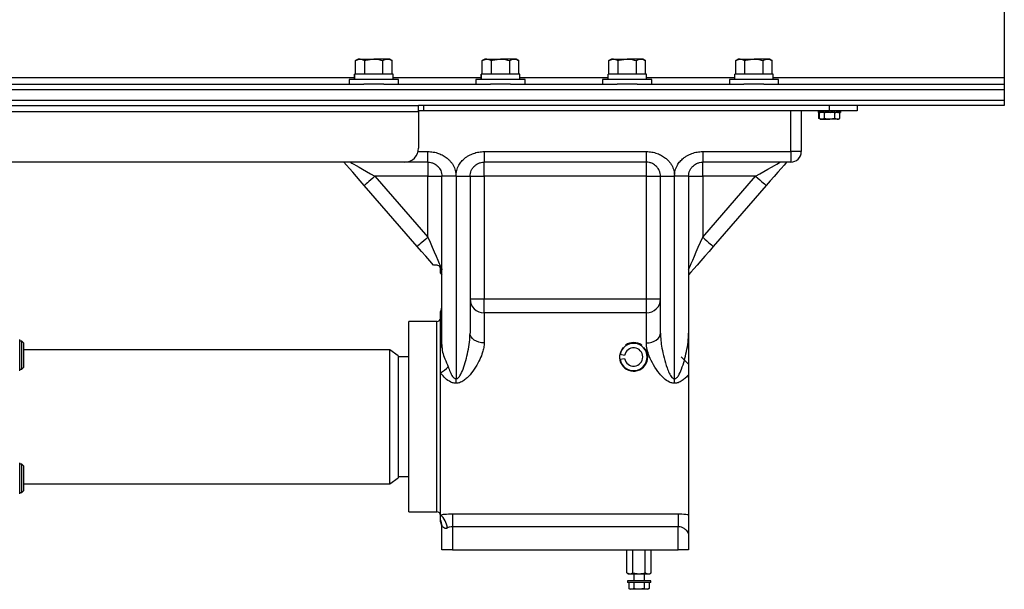
# Model space of a CAD drawing. Units: inches. Extents: x -241 to 1924, y -632 to 1190.
# Drawn here: x 367 to 385, y 518 to 528 of the extents above; entities that cross this region are included whole.
import ezdxf

# ---------------------------------------------------------------- set-up
doc = ezdxf.new("R2010")
doc.units = ezdxf.units.IN
doc.header["$MEASUREMENT"] = 0
doc.layers.get('0').update_dxf_attribs({"linetype": 'CONTINUOUS'})

# ---------------------------------------------------------------- blocks, each defined once
blk = doc.blocks.new('POWERLIFT_1')
at = {"linetype": 'Continuous', "lineweight": 25}
for p, q in [((384.679, 613.39, -0.293), (384.679, 610.302, -0.293)), ((373.204, 610.627, -0.293), (373.16, 610.602, -0.293)), ((373.241, 610.627, -0.293), (373.204, 610.627, -0.293)), ((373.241, 610.627, -0.293), (373.485, 610.627, -0.293)), ((373.728, 610.627, -0.293), (373.485, 610.627, -0.293)), ((373.766, 610.627, -0.293), (373.728, 610.627, -0.293)), ((373.809, 610.602, -0.293), (373.766, 610.627, -0.293)), ((375.454, 610.627, -0.293), (375.41, 610.602, -0.293)), ((375.491, 610.627, -0.293), (375.454, 610.627, -0.293)), ((375.491, 610.627, -0.293), (375.735, 610.627, -0.293)), ((375.978, 610.627, -0.293), (375.735, 610.627, -0.293)), ((376.016, 610.627, -0.293), (375.978, 610.627, -0.293)), ((376.059, 610.602, -0.293), (376.016, 610.627, -0.293)), ((377.704, 610.627, -0.293), (377.66, 610.602, -0.293)), ((377.741, 610.627, -0.293), (377.704, 610.627, -0.293)), ((377.741, 610.627, -0.293), (377.985, 610.627, -0.293)), ((378.228, 610.627, -0.293), (377.985, 610.627, -0.293)), ((378.266, 610.627, -0.293), (378.228, 610.627, -0.293)), ((378.309, 610.602, -0.293), (378.266, 610.627, -0.293)), ((379.954, 610.627, -0.293), (379.91, 610.602, -0.293)), ((379.991, 610.627, -0.293), (379.954, 610.627, -0.293)), ((379.991, 610.627, -0.293), (380.235, 610.627, -0.293)), ((380.478, 610.627, -0.293), (380.235, 610.627, -0.293)), ((380.516, 610.627, -0.293), (380.478, 610.627, -0.293)), ((380.559, 610.602, -0.293), (380.516, 610.627, -0.293)), ((373.16, 610.359, -0.293), (373.16, 610.602, -0.293)), ((373.323, 610.359, -0.293), (373.323, 610.602, -0.293)), ((373.647, 610.359, -0.293), (373.647, 610.602, -0.293)), ((373.809, 610.359, -0.293), (373.809, 610.602, -0.293)), ((375.41, 610.359, -0.293), (375.41, 610.602, -0.293)), ((375.572, 610.359, -0.293), (375.572, 610.602, -0.293)), ((375.897, 610.359, -0.293), (375.897, 610.602, -0.293)), ((376.059, 610.359, -0.293), (376.059, 610.602, -0.293)), ((377.66, 610.359, -0.293), (377.66, 610.602, -0.293)), ((377.822, 610.359, -0.293), (377.822, 610.602, -0.293)), ((378.147, 610.359, -0.293), (378.147, 610.602, -0.293)), ((378.309, 610.359, -0.293), (378.309, 610.602, -0.293)), ((379.91, 610.359, -0.293), (379.91, 610.602, -0.293)), ((380.072, 610.359, -0.293), (380.072, 610.602, -0.293)), ((380.397, 610.359, -0.293), (380.397, 610.602, -0.293)), ((380.559, 610.359, -0.293), (380.559, 610.602, -0.293)), ((358.428, 610.302, -0.293), (373.143, 610.302, -0.293)), ((373.143, 610.265, -0.293), (373.143, 610.359, -0.293)), ((373.147, 610.359, -0.293), (373.143, 610.359, -0.293)), ((373.147, 610.265, -0.293), (373.147, 610.359, -0.293)), ((373.826, 610.359, -0.293), (373.147, 610.359, -0.293)), ((373.826, 610.265, -0.293), (373.826, 610.359, -0.293)), ((373.826, 610.302, -0.293), (375.393, 610.302, -0.293)), ((375.393, 610.265, -0.293), (375.393, 610.359, -0.293)), ((375.397, 610.359, -0.293), (375.393, 610.359, -0.293)), ((375.397, 610.265, -0.293), (375.397, 610.359, -0.293)), ((376.076, 610.359, -0.293), (375.397, 610.359, -0.293)), ((376.076, 610.265, -0.293), (376.076, 610.359, -0.293)), ((376.076, 610.302, -0.293), (377.643, 610.302, -0.293)), ((377.643, 610.265, -0.293), (377.643, 610.359, -0.293)), ((377.647, 610.359, -0.293), (377.643, 610.359, -0.293)), ((377.647, 610.265, -0.293), (377.647, 610.359, -0.293)), ((378.326, 610.359, -0.293), (377.647, 610.359, -0.293)), ((378.326, 610.265, -0.293), (378.326, 610.359, -0.293)), ((378.326, 610.302, -0.293), (379.893, 610.302, -0.293)), ((379.893, 610.265, -0.293), (379.893, 610.359, -0.293)), ((379.897, 610.359, -0.293), (379.893, 610.359, -0.293)), ((379.897, 610.265, -0.293), (379.897, 610.359, -0.293)), ((380.576, 610.359, -0.293), (379.897, 610.359, -0.293)), ((380.576, 610.265, -0.293), (380.576, 610.359, -0.293)), ((380.576, 610.302, -0.293), (384.679, 610.302, -0.293)), ((384.679, 610.302, -0.293), (384.679, 610.182, -0.293)), ((358.42, 610.182, -0.293), (373.308, 610.182, -0.293)), ((373.047, 610.265, -0.293), (373.047, 610.182, -0.293)), ((373.922, 610.265, -0.293), (373.047, 610.265, -0.293)), ((373.662, 610.182, -0.293), (373.308, 610.182, -0.293)), ((373.662, 610.182, -0.293), (375.558, 610.182, -0.293)), ((373.922, 610.182, -0.293), (373.922, 610.265, -0.293)), ((375.297, 610.265, -0.293), (375.297, 610.182, -0.293)), ((376.172, 610.265, -0.293), (375.297, 610.265, -0.293)), ((375.912, 610.182, -0.293), (375.558, 610.182, -0.293)), ((375.912, 610.182, -0.293), (377.807, 610.182, -0.293)), ((376.172, 610.182, -0.293), (376.172, 610.265, -0.293)), ((377.547, 610.265, -0.293), (377.547, 610.182, -0.293)), ((378.422, 610.265, -0.293), (377.547, 610.265, -0.293)), ((378.162, 610.182, -0.293), (377.807, 610.182, -0.293)), ((378.162, 610.182, -0.293), (380.057, 610.182, -0.293)), ((378.422, 610.182, -0.293), (378.422, 610.265, -0.293)), ((379.797, 610.265, -0.293), (379.797, 610.182, -0.293)), ((380.672, 610.265, -0.293), (379.797, 610.265, -0.293)), ((380.412, 610.182, -0.293), (380.057, 610.182, -0.293)), ((380.412, 610.182, -0.293), (384.679, 610.182, -0.293)), ((380.672, 610.182, -0.293), (380.672, 610.265, -0.293)), ((384.679, 610.182, -0.293), (384.679, 610.082, -0.293)), ((384.679, 610.082, -0.293), (358.414, 610.082, -0.293)), ((384.679, 610.082, -0.293), (384.679, 609.902, -0.293)), ((358.403, 609.902, -0.293), (384.679, 609.902, -0.293)), ((362.239, 609.802, -0.293), (374.279, 609.802, -0.293)), ((374.279, 609.697, -0.293), (374.279, 609.802, -0.293)), ((374.369, 609.802, -0.293), (374.279, 609.802, -0.293)), ((374.369, 609.802, -0.293), (374.369, 609.712, -0.293)), ((381.569, 609.802, -0.293), (374.369, 609.802, -0.293)), ((381.569, 609.802, -0.293), (381.569, 609.712, -0.293)), ((382.069, 609.802, -0.293), (381.569, 609.802, -0.293)), ((382.069, 609.802, -0.293), (382.069, 609.712, -0.293)), ((384.679, 609.802, -0.293), (382.069, 609.802, -0.293)), ((384.679, 609.902, -0.293), (384.679, 609.802, -0.293)), ((362.239, 609.697, -0.293), (374.279, 609.697, -0.293)), ((374.369, 609.712, -0.293), (374.279, 609.712, -0.293)), ((374.279, 609.697, -0.293), (374.279, 609.05, -0.293)), ((381.569, 609.712, -0.293), (374.369, 609.712, -0.293)), ((380.886, 608.987, -0.293), (380.886, 609.712, -0.293)), ((381.074, 609.712, -0.293), (381.074, 608.987, -0.293)), ((381.377, 609.703, -0.293), (381.377, 609.712, -0.293)), ((381.377, 609.703, -0.293), (381.388, 609.704, -0.293)), ((381.377, 609.68, -0.293), (381.377, 609.703, -0.293)), ((381.388, 609.682, -0.293), (381.377, 609.68, -0.293)), ((381.387, 609.574, -0.293), (381.387, 609.68, -0.293)), ((381.398, 609.68, -0.293), (381.387, 609.68, -0.293)), ((381.388, 609.703, -0.293), (381.388, 609.712, -0.293)), ((381.388, 609.703, -0.293), (381.402, 609.705, -0.293)), ((381.388, 609.68, -0.293), (381.388, 609.703, -0.293)), ((381.418, 609.684, -0.293), (381.388, 609.68, -0.293)), ((381.404, 609.682, -0.293), (381.393, 609.68, -0.293)), ((381.393, 609.68, -0.293), (381.393, 609.681, -0.293)), ((381.398, 609.574, -0.293), (381.398, 609.68, -0.293)), ((381.488, 609.68, -0.293), (381.398, 609.68, -0.293)), ((381.403, 609.712, -0.293), (381.4, 609.697, -0.293)), ((381.4, 609.697, -0.293), (381.423, 609.68, -0.293)), ((381.405, 609.68, -0.293), (381.404, 609.682, -0.293)), ((381.42, 609.682, -0.293), (381.405, 609.68, -0.293)), ((381.41, 609.681, -0.293), (381.411, 609.68, -0.293)), ((381.411, 609.68, -0.293), (381.412, 609.681, -0.293)), ((381.427, 609.703, -0.293), (381.415, 609.712, -0.293)), ((381.423, 609.68, -0.293), (381.427, 609.703, -0.293)), ((381.483, 609.687, -0.293), (381.423, 609.68, -0.293)), ((381.427, 609.703, -0.293), (381.464, 609.708, -0.293)), ((381.456, 609.68, -0.293), (381.455, 609.684, -0.293)), ((381.467, 609.683, -0.293), (381.456, 609.68, -0.293)), ((381.465, 609.712, -0.293), (381.461, 609.697, -0.293)), ((381.461, 609.697, -0.293), (381.499, 609.68, -0.293)), ((381.468, 609.68, -0.293), (381.466, 609.685, -0.293)), ((381.48, 609.683, -0.293), (381.468, 609.68, -0.293)), ((381.48, 609.683, -0.293), (381.484, 609.684, -0.293)), ((381.506, 609.703, -0.293), (381.485, 609.712, -0.293)), ((381.488, 609.574, -0.293), (381.488, 609.68, -0.293)), ((381.669, 609.68, -0.293), (381.488, 609.68, -0.293)), ((381.499, 609.68, -0.293), (381.506, 609.703, -0.293)), ((381.54, 609.688, -0.293), (381.499, 609.68, -0.293)), ((381.506, 609.703, -0.293), (381.54, 609.712, -0.293)), ((381.54, 609.688, -0.293), (381.54, 609.712, -0.293)), ((381.54, 609.688, -0.293), (381.541, 609.688, -0.293)), ((381.541, 609.688, -0.293), (381.541, 609.712, -0.293)), ((381.541, 609.688, -0.293), (381.555, 609.688, -0.293)), ((381.558, 609.712, -0.293), (381.552, 609.697, -0.293)), ((381.552, 609.697, -0.293), (381.597, 609.68, -0.293)), ((381.555, 609.712, -0.293), (381.555, 609.698, -0.293)), ((381.555, 609.688, -0.293), (381.58, 609.688, -0.293)), ((382.069, 609.712, -0.293), (381.569, 609.712, -0.293)), ((381.605, 609.703, -0.293), (381.581, 609.712, -0.293)), ((381.597, 609.68, -0.293), (381.605, 609.703, -0.293)), ((381.603, 609.688, -0.293), (381.603, 609.702, -0.293)), ((381.603, 609.688, -0.293), (381.617, 609.688, -0.293)), ((381.617, 609.712, -0.293), (381.617, 609.688, -0.293)), ((381.618, 609.688, -0.293), (381.617, 609.688, -0.293)), ((381.618, 609.712, -0.293), (381.618, 609.688, -0.293)), ((381.618, 609.688, -0.293), (381.651, 609.697, -0.293)), ((381.618, 609.688, -0.293), (381.639, 609.688, -0.293)), ((381.639, 609.688, -0.293), (381.677, 609.683, -0.293)), ((381.656, 609.712, -0.293), (381.651, 609.697, -0.293)), ((381.651, 609.697, -0.293), (381.69, 609.68, -0.293)), ((381.669, 609.574, -0.293), (381.669, 609.68, -0.293)), ((381.697, 609.703, -0.293), (381.676, 609.712, -0.293)), ((381.677, 609.683, -0.293), (381.69, 609.68, -0.293)), ((381.69, 609.68, -0.293), (381.697, 609.703, -0.293)), ((381.753, 609.68, -0.293), (381.69, 609.68, -0.293)), ((381.691, 609.685, -0.293), (381.735, 609.68, -0.293)), ((381.691, 609.684, -0.293), (381.723, 609.68, -0.293)), ((381.692, 609.687, -0.293), (381.706, 609.686, -0.293)), ((381.693, 609.691, -0.293), (381.73, 609.697, -0.293)), ((381.706, 609.686, -0.293), (381.753, 609.68, -0.293)), ((381.725, 609.682, -0.293), (381.723, 609.68, -0.293)), ((381.733, 609.712, -0.293), (381.73, 609.697, -0.293)), ((381.73, 609.697, -0.293), (381.753, 609.68, -0.293)), ((381.737, 609.682, -0.293), (381.735, 609.68, -0.293)), ((381.736, 609.681, -0.293), (381.741, 609.68, -0.293)), ((381.739, 609.682, -0.293), (381.741, 609.68, -0.293)), ((381.741, 609.68, -0.293), (381.742, 609.682, -0.293)), ((381.757, 609.703, -0.293), (381.745, 609.712, -0.293)), ((381.753, 609.68, -0.293), (381.757, 609.703, -0.293)), ((381.753, 609.682, -0.293), (381.769, 609.68, -0.293)), ((381.755, 609.695, -0.293), (381.769, 609.697, -0.293)), ((381.758, 609.682, -0.293), (381.758, 609.68, -0.293)), ((381.759, 609.574, -0.293), (381.759, 609.68, -0.293)), ((381.769, 609.712, -0.293), (381.769, 609.697, -0.293)), ((381.769, 609.697, -0.293), (381.769, 609.68, -0.293)), ((381.396, 609.569, -0.293), (381.387, 609.574, -0.293)), ((381.398, 609.574, -0.293), (381.422, 609.56, -0.293)), ((381.411, 609.56, -0.293), (381.422, 609.56, -0.293)), ((381.422, 609.56, -0.293), (381.443, 609.56, -0.293)), ((381.488, 609.574, -0.293), (381.443, 609.56, -0.293)), ((381.443, 609.56, -0.293), (381.579, 609.56, -0.293)), ((381.669, 609.574, -0.293), (381.579, 609.56, -0.293)), ((381.714, 609.56, -0.293), (381.579, 609.56, -0.293)), ((381.714, 609.56, -0.293), (381.735, 609.56, -0.293)), ((381.735, 609.56, -0.293), (381.759, 609.574, -0.293)), ((374.271, 608.987, -0.293), (374.444, 608.987, -0.293)), ((375.444, 608.987, -0.293), (378.324, 608.987, -0.293)), ((375.444, 608.987, -0.293), (375.444, 608.8, -0.293)), ((379.324, 608.987, -0.293), (380.886, 608.987, -0.293)), ((379.324, 608.987, -0.293), (379.324, 608.8, -0.293)), ((380.886, 608.987, -0.293), (380.886, 608.8, -0.293)), ((381.074, 608.987, -0.293), (380.886, 608.987, -0.293)), ((374.029, 608.8, -0.293), (362.489, 608.8, -0.293)), ((374.444, 608.8, -0.293), (374.038, 608.8, -0.293)), ((374.444, 608.8, -0.293), (374.444, 608.55, -0.293)), ((378.324, 608.8, -0.293), (375.444, 608.8, -0.293)), ((375.444, 608.55, -0.293), (375.444, 608.8, -0.293)), ((378.324, 608.55, -0.293), (378.324, 608.8, -0.293)), ((380.886, 608.8, -0.293), (379.324, 608.8, -0.293)), ((379.324, 608.55, -0.293), (379.324, 608.8, -0.293)), ((374.444, 608.55, -0.293), (373.504, 608.55, -0.293)), ((373.504, 608.55, -0.293), (374.444, 607.469, -0.293)), ((374.444, 608.55, -0.293), (374.694, 608.55, -0.293)), ((374.444, 607.469, -0.293), (374.444, 608.55, -0.293)), ((374.694, 605.567, -0.293), (374.694, 608.55, -0.293)), ((374.944, 608.55, -0.293), (374.944, 604.957, -0.293)), ((375.194, 608.55, -0.293), (375.194, 605.769, -0.293)), ((375.194, 608.55, -0.293), (375.444, 608.55, -0.293)), ((375.444, 608.55, -0.293), (375.444, 606.373, -0.293)), ((378.324, 608.55, -0.293), (375.444, 608.55, -0.293)), ((378.324, 608.55, -0.293), (378.574, 608.55, -0.293)), ((378.324, 606.373, -0.293), (378.324, 608.55, -0.293)), ((378.574, 605.769, -0.293), (378.574, 608.55, -0.293)), ((378.824, 604.957, -0.293), (378.824, 608.55, -0.293)), ((379.074, 608.55, -0.293), (379.074, 605.769, -0.293)), ((379.074, 608.55, -0.293), (379.324, 608.55, -0.293)), ((379.324, 608.55, -0.293), (379.324, 607.469, -0.293)), ((380.264, 608.55, -0.293), (379.324, 608.55, -0.293)), ((379.324, 607.469, -0.293), (380.264, 608.55, -0.293)), ((374.255, 607.304, -0.293), (373.315, 608.386, -0.293)), ((380.452, 608.386, -0.293), (379.512, 607.304, -0.293)), ((374.667, 606.831, -0.293), (374.694, 606.8, -0.293)), ((375.194, 606.373, -0.293), (375.444, 606.373, -0.293)), ((375.444, 606.126, -0.293), (375.444, 606.373, -0.293)), ((375.444, 606.373, -0.293), (378.324, 606.373, -0.293)), ((378.324, 606.126, -0.293), (378.324, 606.373, -0.293)), ((378.324, 606.373, -0.293), (378.574, 606.373, -0.293)), ((374.667, 605.493, -0.293), (374.667, 606.145, -0.293)), ((375.444, 606.126, -0.293), (375.444, 605.593, -0.293)), ((378.324, 606.126, -0.293), (375.444, 606.126, -0.293)), ((378.324, 605.593, -0.293), (378.324, 606.126, -0.293)), ((374.604, 605.973, -0.293), (374.107, 605.973, -0.293)), ((374.107, 602.597, -0.293), (374.107, 605.973, -0.293)), ((374.604, 602.597, -0.293), (374.604, 605.973, -0.293)), ((367.197, 605.616, -0.293), (367.197, 605.653, -0.293)), ((367.236, 605.627, -0.293), (367.197, 605.627, -0.293)), ((367.197, 605.101, -0.293), (367.197, 605.616, -0.293)), ((367.266, 605.597, -0.293), (367.236, 605.627, -0.293)), ((367.236, 605.127, -0.293), (367.236, 605.627, -0.293)), ((367.266, 605.597, -0.293), (367.266, 605.157, -0.293)), ((373.767, 605.472, -0.293), (367.266, 605.472, -0.293)), ((373.917, 605.367, -0.293), (373.767, 605.472, -0.293)), ((373.767, 603.097, -0.293), (373.767, 605.472, -0.293)), ((374.667, 605.063, -0.293), (374.667, 605.493, -0.293)), ((377.937, 605.373, -0.293), (377.858, 605.387, -0.293)), ((373.917, 605.367, -0.293), (373.917, 603.202, -0.293)), ((374.107, 605.347, -0.293), (373.917, 605.347, -0.293)), ((377.858, 605.303, -0.293), (377.937, 605.317, -0.293)), ((379.069, 605.217, -0.293), (378.939, 605.347, -0.293)), ((367.197, 605.127, -0.293), (367.236, 605.127, -0.293)), ((367.236, 605.127, -0.293), (367.266, 605.157, -0.293)), ((374.667, 602.544, -0.293), (374.667, 605.063, -0.293)), ((374.944, 604.878, -0.293), (374.944, 604.957, -0.293)), ((378.824, 604.878, -0.293), (378.824, 604.957, -0.293)), ((379.074, 605.031, -0.293), (379.074, 602.549, -0.293)), ((367.197, 602.916, -0.293), (367.197, 603.468, -0.293)), ((367.236, 603.442, -0.293), (367.197, 603.442, -0.293)), ((367.266, 603.412, -0.293), (367.236, 603.442, -0.293)), ((367.236, 602.942, -0.293), (367.236, 603.442, -0.293)), ((367.266, 603.412, -0.293), (367.266, 602.972, -0.293)), ((373.767, 603.097, -0.293), (373.917, 603.202, -0.293)), ((373.917, 603.222, -0.293), (374.107, 603.222, -0.293)), ((367.197, 602.942, -0.293), (367.236, 602.942, -0.293)), ((367.236, 602.942, -0.293), (367.266, 602.972, -0.293)), ((367.266, 603.097, -0.293), (373.767, 603.097, -0.293)), ((374.107, 602.597, -0.293), (374.604, 602.597, -0.293)), ((374.667, 602.457, -0.293), (374.667, 602.544, -0.293)), ((374.667, 602.425, -0.293), (374.667, 602.457, -0.293)), ((374.881, 602.564, -0.293), (378.886, 602.564, -0.293)), ((374.881, 602.564, -0.293), (374.881, 602.332, -0.293)), ((378.886, 602.564, -0.293), (378.886, 602.332, -0.293)), ((374.694, 601.923, -0.293), (374.694, 602.345, -0.293)), ((378.886, 602.332, -0.293), (374.881, 602.332, -0.293)), ((374.881, 602.332, -0.293), (374.881, 601.923, -0.293)), ((378.886, 601.923, -0.293), (378.886, 602.332, -0.293)), ((379.074, 602.206, -0.293), (379.074, 601.923, -0.293)), ((374.881, 601.923, -0.293), (374.694, 601.923, -0.293)), ((374.881, 601.923, -0.293), (378.886, 601.923, -0.293)), ((377.977, 601.516, -0.293), (377.977, 601.923, -0.293)), ((378.085, 601.516, -0.293), (378.085, 601.923, -0.293)), ((378.302, 601.516, -0.293), (378.302, 601.923, -0.293)), ((378.41, 601.516, -0.293), (378.41, 601.923, -0.293)), ((379.074, 601.923, -0.293), (378.886, 601.923, -0.293)), ((377.977, 601.516, -0.293), (378.006, 601.5, -0.293)), ((377.977, 601.516, -0.293), (378.031, 601.5, -0.293)), ((377.987, 601.375, -0.293), (377.987, 601.344, -0.293)), ((378.401, 601.375, -0.293), (377.987, 601.375, -0.293)), ((378.006, 601.5, -0.293), (378.031, 601.5, -0.293)), ((378.031, 601.5, -0.293), (378.194, 601.5, -0.293)), ((378.085, 601.516, -0.293), (378.194, 601.5, -0.293)), ((378.099, 601.5, -0.293), (378.099, 601.375, -0.293)), ((378.194, 601.5, -0.293), (378.356, 601.5, -0.293)), ((378.289, 601.375, -0.293), (378.289, 601.5, -0.293)), ((378.356, 601.5, -0.293), (378.381, 601.5, -0.293)), ((378.381, 601.5, -0.293), (378.41, 601.516, -0.293)), ((378.401, 601.344, -0.293), (378.401, 601.375, -0.293)), ((378.401, 601.344, -0.293), (377.987, 601.344, -0.293)), ((378.014, 601.344, -0.293), (378.014, 601.238, -0.293)), ((378.014, 601.238, -0.293), (378.038, 601.224, -0.293)), ((378.059, 601.224, -0.293), (378.038, 601.224, -0.293)), ((378.194, 601.224, -0.293), (378.059, 601.224, -0.293)), ((378.104, 601.344, -0.293), (378.104, 601.238, -0.293)), ((378.284, 601.238, -0.293), (378.194, 601.224, -0.293)), ((378.329, 601.224, -0.293), (378.194, 601.224, -0.293)), ((378.284, 601.344, -0.293), (378.284, 601.238, -0.293)), ((378.374, 601.238, -0.293), (378.329, 601.224, -0.293)), ((378.35, 601.224, -0.293), (378.329, 601.224, -0.293)), ((378.35, 601.224, -0.293), (378.374, 601.238, -0.293)), ((378.374, 601.344, -0.293), (378.374, 601.238, -0.293))]:
    blk.add_line(p, q, dxfattribs=at)
at = {"linetype": 'Continuous', "lineweight": 25, "elevation": -0.293, "flags": 128}
for points in [[(373.315, 608.386), (373.245, 608.467), (373.176, 608.546), (373.111, 608.62), (373.052, 608.689), (372.999, 608.749), (372.955, 608.8)], [(373.069, 608.8), (373.076, 608.796), (373.095, 608.785), (373.127, 608.766), (373.171, 608.741), (373.224, 608.711), (373.286, 608.675), (373.355, 608.635), (373.428, 608.593), (373.504, 608.55)], [(380.264, 608.55), (380.339, 608.593), (380.412, 608.635), (380.481, 608.675), (380.543, 608.711), (380.597, 608.741), (380.64, 608.766), (380.672, 608.785), (380.692, 608.796), (380.698, 608.8)], [(380.812, 608.8), (380.768, 608.749), (380.715, 608.689), (380.656, 608.62), (380.591, 608.546), (380.523, 608.467), (380.452, 608.386)], [(373.504, 608.55), (373.467, 608.518), (373.431, 608.487), (373.399, 608.459), (373.37, 608.434), (373.347, 608.413), (373.329, 608.398), (373.319, 608.389), (373.315, 608.386)], [(380.264, 608.55), (380.3, 608.518), (380.336, 608.487), (380.368, 608.459), (380.397, 608.434), (380.421, 608.413), (380.438, 608.398), (380.449, 608.389), (380.452, 608.386)], [(374.444, 607.469), (374.407, 607.437), (374.371, 607.406), (374.339, 607.377), (374.31, 607.353), (374.287, 607.332), (374.269, 607.317), (374.259, 607.308), (374.255, 607.304)], [(374.444, 607.469), (374.483, 607.379), (374.521, 607.291), (374.557, 607.207), (374.591, 607.13), (374.62, 607.062), (374.646, 607.003), (374.666, 606.956), (374.681, 606.921), (374.691, 606.9), (374.694, 606.893)], [(379.074, 606.893), (379.077, 606.9), (379.086, 606.921), (379.101, 606.956), (379.121, 607.003), (379.147, 607.062), (379.177, 607.13), (379.21, 607.207), (379.246, 607.291), (379.285, 607.379), (379.324, 607.469)], [(379.324, 607.469), (379.36, 607.437), (379.396, 607.406), (379.428, 607.377), (379.457, 607.353), (379.481, 607.332), (379.498, 607.317), (379.509, 607.308), (379.512, 607.304)], [(374.543, 606.973), (374.477, 607.049), (374.406, 607.131), (374.332, 607.216), (374.255, 607.304)], [(379.512, 607.304), (379.436, 607.217), (379.362, 607.131), (379.291, 607.05), (379.225, 606.974), (379.166, 606.906), (379.115, 606.848), (379.074, 606.8)], [(375.444, 605.593), (375.395, 605.596), (375.348, 605.606), (375.305, 605.623), (375.267, 605.644), (375.236, 605.671), (375.213, 605.702), (375.198, 605.735), (375.194, 605.769)], [(378.324, 605.593), (378.372, 605.596), (378.419, 605.606), (378.463, 605.623), (378.5, 605.644), (378.532, 605.671), (378.555, 605.702), (378.569, 605.735), (378.574, 605.769)]]:
    blk.add_lwpolyline(points, dxfattribs=at)
at = {"linetype": 'Continuous', "lineweight": 25}
for centre, radius, start, end in [((374.029, 609.05, -0.293), 0.25, 270, 0), ((380.886, 608.987, -0.293), 0.187, 270, 0), ((374.444, 606.258, -0.293), 0.25, 333.1257, 0), ((375.442, 606.375, -0.293), 0.249, 180.2927, 270.2911), ((378.325, 606.375, -0.293), 0.249, 269.708, 359.706), ((374.604, 606.035, -0.293), 0.0625, 270, 0), ((374.574, 605.569, -0.293), 0.119, 320.6753, 358.945), ((378.097, 605.345, -0.293), 0.242, 190, 170), ((378.097, 605.345, -0.293), 0.256, 55.5567, 124.4433), ((378.098, 605.342, -0.293), 0.25, 137.6683, 0.5423), ((378.097, 605.345, -0.293), 0.162, 190, 170), ((374.335, 605.647, -0.293), 0.671, 299.6412, 314.5039), ((374.604, 602.534, -0.293), 0.0625, 0, 90), ((374.447, 602.28, -0.293), 0.344, 5.0457, 50.2555), ((374.451, 602.345, -0.293), 0.242, 0.021, 27.2962), ((374.444, 602.312, -0.293), 0.25, 0, 26.8743)]:
    blk.add_arc(centre, radius, start, end, dxfattribs=at)
for points, knots in [([(373.16, 610.602, -0.293), (373.166, 610.605, -0.293), (373.192, 610.62, -0.293), (373.22, 610.624, -0.293), (373.241, 610.627, -0.293)], [0, 0, 0, 0, 0.217055, 1, 1, 1, 1]), ([(373.241, 610.627, -0.293), (373.248, 610.627, -0.293), (373.275, 610.625, -0.293), (373.302, 610.612, -0.293), (373.323, 610.602, -0.293)], [0, 0, 0, 0, 0.236617, 1, 1, 1, 1]), ([(373.323, 610.602, -0.293), (373.349, 610.609, -0.293), (373.402, 610.623, -0.293), (373.457, 610.626, -0.293), (373.485, 610.627, -0.293)], [0, 0, 0, 0, 0.495465, 1, 1, 1, 1]), ([(373.485, 610.627, -0.293), (373.489, 610.627, -0.293), (373.543, 610.626, -0.293), (373.597, 610.614, -0.293), (373.647, 610.602, -0.293)], [0, 0, 0, 0, 0.070222, 1, 1, 1, 1]), ([(373.647, 610.602, -0.293), (373.66, 610.609, -0.293), (373.687, 610.623, -0.293), (373.714, 610.626, -0.293), (373.728, 610.627, -0.293)], [0, 0, 0, 0, 0.49545, 1, 1, 1, 1]), ([(373.728, 610.627, -0.293), (373.73, 610.627, -0.293), (373.757, 610.626, -0.293), (373.784, 610.614, -0.293), (373.809, 610.602, -0.293)], [0, 0, 0, 0, 0.070194, 1, 1, 1, 1]), ([(375.41, 610.602, -0.293), (375.416, 610.605, -0.293), (375.442, 610.62, -0.293), (375.47, 610.624, -0.293), (375.491, 610.627, -0.293)], [0, 0, 0, 0, 0.217055, 1, 1, 1, 1]), ([(375.491, 610.627, -0.293), (375.498, 610.627, -0.293), (375.525, 610.625, -0.293), (375.552, 610.612, -0.293), (375.572, 610.602, -0.293)], [0, 0, 0, 0, 0.236588, 1, 1, 1, 1]), ([(375.572, 610.602, -0.293), (375.599, 610.609, -0.293), (375.652, 610.623, -0.293), (375.707, 610.626, -0.293), (375.735, 610.627, -0.293)], [0, 0, 0, 0, 0.495437, 1, 1, 1, 1]), ([(375.735, 610.627, -0.293), (375.739, 610.627, -0.293), (375.793, 610.626, -0.293), (375.847, 610.614, -0.293), (375.897, 610.602, -0.293)], [0, 0, 0, 0, 0.070222, 1, 1, 1, 1]), ([(375.897, 610.602, -0.293), (375.91, 610.609, -0.293), (375.937, 610.623, -0.293), (375.964, 610.626, -0.293), (375.978, 610.627, -0.293)], [0, 0, 0, 0, 0.49545, 1, 1, 1, 1]), ([(375.978, 610.627, -0.293), (375.98, 610.627, -0.293), (376.007, 610.626, -0.293), (376.034, 610.614, -0.293), (376.059, 610.602, -0.293)], [0, 0, 0, 0, 0.070221, 1, 1, 1, 1]), ([(377.66, 610.602, -0.293), (377.666, 610.605, -0.293), (377.692, 610.62, -0.293), (377.72, 610.624, -0.293), (377.741, 610.627, -0.293)], [0, 0, 0, 0, 0.217055, 1, 1, 1, 1]), ([(377.741, 610.627, -0.293), (377.748, 610.627, -0.293), (377.775, 610.625, -0.293), (377.802, 610.612, -0.293), (377.822, 610.602, -0.293)], [0, 0, 0, 0, 0.236617, 1, 1, 1, 1]), ([(377.822, 610.602, -0.293), (377.849, 610.609, -0.293), (377.902, 610.623, -0.293), (377.957, 610.626, -0.293), (377.985, 610.627, -0.293)], [0, 0, 0, 0, 0.495465, 1, 1, 1, 1]), ([(377.985, 610.627, -0.293), (377.989, 610.627, -0.293), (378.043, 610.626, -0.293), (378.097, 610.614, -0.293), (378.147, 610.602, -0.293)], [0, 0, 0, 0, 0.070222, 1, 1, 1, 1]), ([(378.147, 610.602, -0.293), (378.16, 610.609, -0.293), (378.187, 610.623, -0.293), (378.214, 610.626, -0.293), (378.228, 610.627, -0.293)], [0, 0, 0, 0, 0.49545, 1, 1, 1, 1]), ([(378.228, 610.627, -0.293), (378.23, 610.627, -0.293), (378.257, 610.626, -0.293), (378.284, 610.614, -0.293), (378.309, 610.602, -0.293)], [0, 0, 0, 0, 0.070194, 1, 1, 1, 1]), ([(379.91, 610.602, -0.293), (379.916, 610.605, -0.293), (379.942, 610.62, -0.293), (379.97, 610.624, -0.293), (379.991, 610.627, -0.293)], [0, 0, 0, 0, 0.217055, 1, 1, 1, 1]), ([(379.991, 610.627, -0.293), (379.998, 610.627, -0.293), (380.025, 610.625, -0.293), (380.052, 610.612, -0.293), (380.072, 610.602, -0.293)], [0, 0, 0, 0, 0.236588, 1, 1, 1, 1]), ([(380.072, 610.602, -0.293), (380.099, 610.609, -0.293), (380.152, 610.623, -0.293), (380.207, 610.626, -0.293), (380.235, 610.627, -0.293)], [0, 0, 0, 0, 0.495437, 1, 1, 1, 1]), ([(380.235, 610.627, -0.293), (380.239, 610.627, -0.293), (380.293, 610.626, -0.293), (380.347, 610.614, -0.293), (380.397, 610.602, -0.293)], [0, 0, 0, 0, 0.070222, 1, 1, 1, 1]), ([(380.397, 610.602, -0.293), (380.41, 610.609, -0.293), (380.437, 610.623, -0.293), (380.464, 610.626, -0.293), (380.478, 610.627, -0.293)], [0, 0, 0, 0, 0.49545, 1, 1, 1, 1]), ([(380.478, 610.627, -0.293), (380.48, 610.627, -0.293), (380.507, 610.626, -0.293), (380.534, 610.614, -0.293), (380.559, 610.602, -0.293)], [0, 0, 0, 0, 0.070192, 1, 1, 1, 1]), ([(381.443, 609.56, -0.293), (381.442, 609.56, -0.293), (381.427, 609.561, -0.293), (381.412, 609.568, -0.293), (381.398, 609.574, -0.293)], [0, 0, 0, 0, 0.070163, 1, 1, 1, 1]), ([(381.579, 609.56, -0.293), (381.577, 609.56, -0.293), (381.546, 609.561, -0.293), (381.516, 609.568, -0.293), (381.488, 609.574, -0.293)], [0, 0, 0, 0, 0.07018, 1, 1, 1, 1]), ([(381.714, 609.56, -0.293), (381.71, 609.561, -0.293), (381.695, 609.561, -0.293), (381.68, 609.569, -0.293), (381.669, 609.574, -0.293)], [0, 0, 0, 0, 0.233854, 1, 1, 1, 1]), ([(381.759, 609.574, -0.293), (381.756, 609.573, -0.293), (381.741, 609.564, -0.293), (381.726, 609.562, -0.293), (381.714, 609.56, -0.293)], [0, 0, 0, 0, 0.213619, 1, 1, 1, 1]), ([(374.444, 608.987, -0.293), (374.476, 608.986, -0.293), (374.542, 608.983, -0.293), (374.633, 608.957, -0.293), (374.715, 608.921, -0.293), (374.778, 608.879, -0.293), (374.827, 608.835, -0.293), (374.864, 608.792, -0.293), (374.903, 608.733, -0.293), (374.937, 608.652, -0.293), (374.941, 608.584, -0.293), (374.944, 608.55, -0.293)], [0, 0, 0, 0, 0.132481, 0.265383, 0.382274, 0.495942, 0.573706, 0.649292, 0.723984, 0.861262, 1, 1, 1, 1]), ([(374.444, 608.8, -0.293), (374.444, 608.803, -0.293), (374.444, 608.808, -0.293), (374.444, 608.852, -0.293), (374.444, 608.914, -0.293), (374.444, 608.963, -0.293), (374.444, 608.987, -0.293)], [0, 0, 0, 0, 0.249993, 0.500003, 0.750013, 1, 1, 1, 1]), ([(374.944, 608.55, -0.293), (374.946, 608.584, -0.293), (374.949, 608.635, -0.293), (374.971, 608.7, -0.293), (374.998, 608.755, -0.293), (375.04, 608.816, -0.293), (375.094, 608.867, -0.293), (375.148, 608.905, -0.293), (375.198, 608.933, -0.293), (375.264, 608.96, -0.293), (375.346, 608.983, -0.293), (375.411, 608.986, -0.293), (375.444, 608.987, -0.293)], [0, 0, 0, 0, 0.138695, 0.207065, 0.276243, 0.38838, 0.504026, 0.579613, 0.656195, 0.734675, 0.867536, 1, 1, 1, 1]), ([(378.324, 608.987, -0.293), (378.356, 608.986, -0.293), (378.422, 608.983, -0.293), (378.513, 608.957, -0.293), (378.595, 608.921, -0.293), (378.658, 608.879, -0.293), (378.707, 608.835, -0.293), (378.744, 608.792, -0.293), (378.783, 608.733, -0.293), (378.817, 608.652, -0.293), (378.821, 608.584, -0.293), (378.824, 608.55, -0.293)], [0, 0, 0, 0, 0.13248, 0.265395, 0.382274, 0.495952, 0.573707, 0.649293, 0.723985, 0.861263, 1, 1, 1, 1]), ([(378.324, 608.8, -0.293), (378.324, 608.803, -0.293), (378.324, 608.808, -0.293), (378.324, 608.852, -0.293), (378.324, 608.914, -0.293), (378.324, 608.963, -0.293), (378.324, 608.987, -0.293)], [0, 0, 0, 0, 0.249993, 0.500003, 0.750013, 1, 1, 1, 1]), ([(378.824, 608.55, -0.293), (378.826, 608.584, -0.293), (378.829, 608.635, -0.293), (378.851, 608.7, -0.293), (378.878, 608.755, -0.293), (378.92, 608.816, -0.293), (378.974, 608.867, -0.293), (379.028, 608.905, -0.293), (379.078, 608.933, -0.293), (379.144, 608.96, -0.293), (379.226, 608.983, -0.293), (379.291, 608.986, -0.293), (379.324, 608.987, -0.293)], [0, 0, 0, 0, 0.138693, 0.207063, 0.276239, 0.388375, 0.50402, 0.579606, 0.656187, 0.734665, 0.867525, 1, 1, 1, 1]), ([(374.444, 608.8, -0.293), (374.462, 608.799, -0.293), (374.499, 608.796, -0.293), (374.564, 608.773, -0.293), (374.612, 608.738, -0.293), (374.641, 608.704, -0.293), (374.658, 608.68, -0.293), (374.675, 608.648, -0.293), (374.691, 608.602, -0.293), (374.693, 608.567, -0.293), (374.694, 608.55, -0.293)], [0, 0, 0, 0, 0.139795, 0.279621, 0.516485, 0.589495, 0.628832, 0.741356, 0.869244, 1, 1, 1, 1]), ([(375.194, 608.55, -0.293), (375.195, 608.567, -0.293), (375.197, 608.602, -0.293), (375.214, 608.653, -0.293), (375.237, 608.693, -0.293), (375.275, 608.738, -0.293), (375.323, 608.773, -0.293), (375.388, 608.796, -0.293), (375.425, 608.799, -0.293), (375.444, 608.8, -0.293)], [0, 0, 0, 0, 0.130781, 0.258705, 0.410382, 0.483408, 0.720341, 0.860199, 1, 1, 1, 1]), ([(378.574, 608.55, -0.293), (378.573, 608.567, -0.293), (378.571, 608.602, -0.293), (378.555, 608.648, -0.293), (378.538, 608.68, -0.293), (378.521, 608.704, -0.293), (378.492, 608.738, -0.293), (378.444, 608.773, -0.293), (378.379, 608.796, -0.293), (378.342, 608.799, -0.293), (378.324, 608.8, -0.293)], [0, 0, 0, 0, 0.130756, 0.258644, 0.371168, 0.410505, 0.483515, 0.720379, 0.860205, 1, 1, 1, 1]), ([(379.074, 608.55, -0.293), (379.075, 608.567, -0.293), (379.077, 608.602, -0.293), (379.094, 608.653, -0.293), (379.117, 608.693, -0.293), (379.155, 608.738, -0.293), (379.203, 608.773, -0.293), (379.268, 608.796, -0.293), (379.305, 608.799, -0.293), (379.324, 608.8, -0.293)], [0, 0, 0, 0, 0.130778, 0.258699, 0.410372, 0.483396, 0.720324, 0.860178, 1, 1, 1, 1]), ([(374.944, 608.55, -0.293), (374.911, 608.55, -0.293), (374.845, 608.55, -0.293), (374.763, 608.55, -0.293), (374.705, 608.55, -0.293), (374.697, 608.55, -0.293), (374.694, 608.55, -0.293)], [0, 0, 0, 0, 0.25001, 0.5, 0.74999, 1, 1, 1, 1]), ([(374.944, 608.55, -0.293), (374.976, 608.55, -0.293), (375.042, 608.55, -0.293), (375.125, 608.55, -0.293), (375.182, 608.55, -0.293), (375.19, 608.55, -0.293), (375.194, 608.55, -0.293)], [0, 0, 0, 0, 0.249989, 0.500003, 0.749982, 1, 1, 1, 1]), ([(378.574, 608.55, -0.293), (378.577, 608.55, -0.293), (378.585, 608.55, -0.293), (378.643, 608.55, -0.293), (378.725, 608.55, -0.293), (378.791, 608.55, -0.293), (378.824, 608.55, -0.293)], [0, 0, 0, 0, 0.250011, 0.500002, 0.750013, 1, 1, 1, 1]), ([(379.074, 608.55, -0.293), (379.07, 608.55, -0.293), (379.062, 608.55, -0.293), (379.005, 608.55, -0.293), (378.922, 608.55, -0.293), (378.856, 608.55, -0.293), (378.824, 608.55, -0.293)], [0, 0, 0, 0, 0.250018, 0.499997, 0.750011, 1, 1, 1, 1]), ([(374.607, 606.973, -0.293), (374.585, 606.973, -0.293), (374.552, 606.973, -0.293), (374.545, 606.973, -0.293), (374.543, 606.973, -0.293)], [0, 0, 0, 0, 0.657159, 1, 1, 1, 1]), ([(374.667, 606.913, -0.293), (374.667, 606.915, -0.293), (374.666, 606.919, -0.293), (374.665, 606.927, -0.293), (374.662, 606.937, -0.293), (374.654, 606.952, -0.293), (374.635, 606.969, -0.293), (374.618, 606.971, -0.293), (374.607, 606.973, -0.293)], [0, 0, 0, 0, 0.047261, 0.094467, 0.16549, 0.295632, 0.556047, 1, 1, 1, 1]), ([(374.667, 606.831, -0.293), (374.667, 606.832, -0.293), (374.667, 606.835, -0.293), (374.667, 606.857, -0.293), (374.667, 606.883, -0.293), (374.667, 606.904, -0.293), (374.667, 606.913, -0.293)], [0, 0, 0, 0, 0.375667, 0.65264, 0.841676, 1, 1, 1, 1]), ([(374.944, 604.957, -0.293), (374.949, 604.958, -0.293), (374.96, 604.959, -0.293), (374.987, 604.975, -0.293), (375.029, 605.031, -0.293), (375.074, 605.139, -0.293), (375.121, 605.284, -0.293), (375.158, 605.444, -0.293), (375.187, 605.607, -0.293), (375.191, 605.715, -0.293), (375.194, 605.769, -0.293)], [0, 0, 0, 0, 0.017031, 0.037584, 0.098847, 0.245035, 0.426639, 0.608355, 0.807223, 1, 1, 1, 1]), ([(378.574, 605.769, -0.293), (378.575, 605.725, -0.293), (378.578, 605.638, -0.293), (378.601, 605.49, -0.293), (378.635, 605.328, -0.293), (378.679, 605.178, -0.293), (378.726, 605.062, -0.293), (378.76, 604.997, -0.293), (378.792, 604.968, -0.293), (378.808, 604.959, -0.293), (378.818, 604.958, -0.293), (378.824, 604.957, -0.293)], [0, 0, 0, 0, 0.157811, 0.315763, 0.521823, 0.727792, 0.84026, 0.941604, 0.966076, 0.981816, 1, 1, 1, 1]), ([(378.824, 604.957, -0.293), (378.829, 604.958, -0.293), (378.84, 604.959, -0.293), (378.867, 604.975, -0.293), (378.909, 605.031, -0.293), (378.954, 605.139, -0.293), (379, 605.284, -0.293), (379.038, 605.444, -0.293), (379.067, 605.607, -0.293), (379.071, 605.715, -0.293), (379.074, 605.769, -0.293)], [0, 0, 0, 0, 0.017031, 0.037585, 0.09885, 0.245042, 0.425858, 0.608344, 0.807217, 1, 1, 1, 1]), ([(379.074, 605.769, -0.293), (379.074, 605.768, -0.293), (379.074, 605.747, -0.293), (379.074, 605.705, -0.293), (379.074, 605.62, -0.293), (379.074, 605.475, -0.293), (379.074, 605.268, -0.293), (379.074, 605.109, -0.293), (379.074, 605.031, -0.293)], [0, 0, 0, 0, 0.00142, 0.086502, 0.171571, 0.341704, 0.671424, 1, 1, 1, 1]), ([(374.694, 605.567, -0.293), (374.694, 605.565, -0.293), (374.694, 605.516, -0.293), (374.699, 605.428, -0.293), (374.749, 605.312, -0.293), (374.786, 605.218, -0.293), (374.805, 605.168, -0.293)], [0, 0, 0, 0, 0.014161, 0.336027, 0.650037, 1, 1, 1, 1]), ([(375.444, 605.593, -0.293), (375.442, 605.566, -0.293), (375.439, 605.513, -0.293), (375.414, 605.415, -0.293), (375.368, 605.298, -0.293), (375.295, 605.163, -0.293), (375.215, 605.052, -0.293), (375.142, 604.973, -0.293), (375.081, 604.923, -0.293), (375.014, 604.885, -0.293), (374.965, 604.88, -0.293), (374.944, 604.878, -0.293)], [0, 0, 0, 0, 0.105695, 0.211483, 0.366409, 0.536664, 0.706737, 0.783278, 0.859619, 0.938569, 1, 1, 1, 1]), ([(378.824, 604.878, -0.293), (378.813, 604.878, -0.293), (378.781, 604.88, -0.293), (378.712, 604.904, -0.293), (378.632, 604.964, -0.293), (378.538, 605.069, -0.293), (378.447, 605.202, -0.293), (378.377, 605.348, -0.293), (378.332, 605.48, -0.293), (378.327, 605.555, -0.293), (378.324, 605.593, -0.293)], [0, 0, 0, 0, 0.031301, 0.090595, 0.207109, 0.319617, 0.511516, 0.703522, 0.851899, 1, 1, 1, 1]), ([(378.348, 605.345, -0.293), (378.345, 605.38, -0.293), (378.339, 605.442, -0.293), (378.298, 605.49, -0.293), (378.28, 605.511, -0.293)], [0, 0, 0, 0, 0.565735, 1, 1, 1, 1]), ([(374.944, 604.878, -0.293), (374.933, 604.878, -0.293), (374.901, 604.88, -0.293), (374.832, 604.904, -0.293), (374.752, 604.964, -0.293), (374.697, 605.025, -0.293), (374.67, 605.059, -0.293), (374.667, 605.063, -0.293)], [0, 0, 0, 0, 0.092804, 0.268607, 0.614058, 0.94765, 1, 1, 1, 1]), ([(374.805, 605.168, -0.293), (374.807, 605.163, -0.293), (374.82, 605.126, -0.293), (374.846, 605.062, -0.293), (374.88, 604.997, -0.293), (374.912, 604.968, -0.293), (374.928, 604.959, -0.293), (374.938, 604.958, -0.293), (374.944, 604.957, -0.293)], [0, 0, 0, 0, 0.062962, 0.450115, 0.798979, 0.883223, 0.937404, 1, 1, 1, 1]), ([(379.074, 605.031, -0.293), (379.073, 605.03, -0.293), (379.057, 605.011, -0.293), (379.022, 604.973, -0.293), (378.961, 604.923, -0.293), (378.894, 604.885, -0.293), (378.845, 604.88, -0.293), (378.824, 604.878, -0.293)], [0, 0, 0, 0, 0.00357, 0.263636, 0.523021, 0.791273, 1, 1, 1, 1]), ([(374.667, 602.544, -0.293), (374.692, 602.549, -0.293), (374.759, 602.56, -0.293), (374.834, 602.562, -0.293), (374.881, 602.564, -0.293)], [0, 0, 0, 0, 0.372893, 1, 1, 1, 1]), ([(378.886, 602.564, -0.293), (378.933, 602.562, -0.293), (378.998, 602.56, -0.293), (379.057, 602.551, -0.293), (379.074, 602.549, -0.293)], [0, 0, 0, 0, 0.724652, 1, 1, 1, 1]), ([(379.074, 602.549, -0.293), (379.074, 602.529, -0.293), (379.074, 602.495, -0.293), (379.074, 602.416, -0.293), (379.074, 602.344, -0.293), (379.074, 602.273, -0.293), (379.074, 602.229, -0.293), (379.074, 602.206, -0.293), (379.074, 602.206, -0.293)], [0, 0, 0, 0, 0.271953, 0.469642, 0.668016, 0.833333, 0.998657, 1, 1, 1, 1]), ([(374.789, 602.31, -0.293), (374.785, 602.308, -0.293), (374.772, 602.303, -0.293), (374.755, 602.303, -0.293), (374.728, 602.31, -0.293), (374.71, 602.329, -0.293), (374.699, 602.346, -0.293), (374.695, 602.351, -0.293), (374.694, 602.35, -0.293), (374.694, 602.346, -0.293), (374.694, 602.345, -0.293)], [0, 0, 0, 0, 0.078506, 0.228001, 0.311252, 0.635587, 0.796203, 0.877915, 0.959982, 1, 1, 1, 1]), ([(374.881, 602.332, -0.293), (374.864, 602.331, -0.293), (374.843, 602.33, -0.293), (374.813, 602.321, -0.293), (374.8, 602.315, -0.293), (374.789, 602.31, -0.293)], [0, 0, 0, 0, 0.524469, 0.613806, 1, 1, 1, 1]), ([(379.074, 602.206, -0.293), (379.072, 602.214, -0.293), (379.069, 602.231, -0.293), (379.043, 602.265, -0.293), (379.001, 602.3, -0.293), (378.951, 602.324, -0.293), (378.911, 602.332, -0.293), (378.89, 602.332, -0.293), (378.886, 602.332, -0.293)], [0, 0, 0, 0, 0.169729, 0.398432, 0.613734, 0.811393, 0.960965, 1, 1, 1, 1]), ([(378.031, 601.5, -0.293), (378.033, 601.5, -0.293), (378.051, 601.5, -0.293), (378.069, 601.509, -0.293), (378.085, 601.516, -0.293)], [0, 0, 0, 0, 0.070094, 1, 1, 1, 1]), ([(378.194, 601.5, -0.293), (378.196, 601.5, -0.293), (378.233, 601.5, -0.293), (378.269, 601.509, -0.293), (378.302, 601.516, -0.293)], [0, 0, 0, 0, 0.07013, 1, 1, 1, 1]), ([(378.302, 601.516, -0.293), (378.306, 601.514, -0.293), (378.323, 601.505, -0.293), (378.342, 601.502, -0.293), (378.356, 601.5, -0.293)], [0, 0, 0, 0, 0.210956, 1, 1, 1, 1]), ([(378.356, 601.5, -0.293), (378.36, 601.5, -0.293), (378.379, 601.501, -0.293), (378.396, 601.51, -0.293), (378.41, 601.516, -0.293)], [0, 0, 0, 0, 0.231895, 1, 1, 1, 1]), ([(378.059, 601.224, -0.293), (378.047, 601.225, -0.293), (378.032, 601.227, -0.293), (378.017, 601.236, -0.293), (378.014, 601.238, -0.293)], [0, 0, 0, 0, 0.742471, 1, 1, 1, 1]), ([(378.104, 601.238, -0.293), (378.093, 601.232, -0.293), (378.078, 601.225, -0.293), (378.063, 601.224, -0.293), (378.059, 601.224, -0.293)], [0, 0, 0, 0, 0.731404, 1, 1, 1, 1]), ([(378.194, 601.224, -0.293), (378.192, 601.224, -0.293), (378.161, 601.224, -0.293), (378.131, 601.231, -0.293), (378.104, 601.238, -0.293)], [0, 0, 0, 0, 0.070188, 1, 1, 1, 1]), ([(378.329, 601.224, -0.293), (378.328, 601.224, -0.293), (378.313, 601.224, -0.293), (378.298, 601.231, -0.293), (378.284, 601.238, -0.293)], [0, 0, 0, 0, 0.070141, 1, 1, 1, 1])]:
    blk.add_open_spline(points, degree=3, knots=knots, dxfattribs=at)

msp = doc.modelspace()

# ---------------------------------------------------------------- block references
msp.add_blockref('POWERLIFT_1', (0, -82.905, 0.293))

doc.saveas('drawing.dxf')
